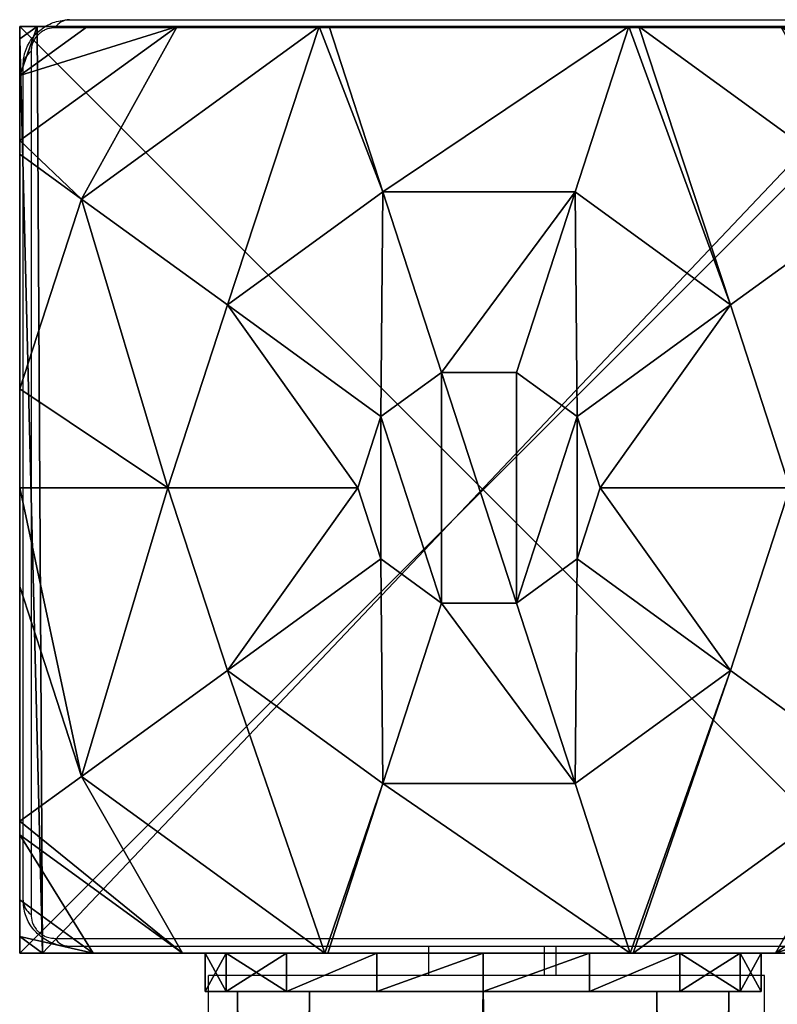
# Model space of a CAD drawing. Units: centimetres. Extents: x -298 to 289, y -256 to 297.
# Drawn here: x 69 to 76, y -4 to 4 of the extents above; entities that cross this region are included whole.
import ezdxf

# ---------------------------------------------------------------- set-up
doc = ezdxf.new("R2010")
doc.units = ezdxf.units.CM
doc.header["$LTSCALE"] = 2.54
doc.layers.get('0').update_dxf_attribs({"true_color": 0xff5454})
doc.layers.add('VP-EQ', color=7, linetype='Continuous', true_color=0x8a3492)

# ---------------------------------------------------------------- blocks, each defined once
blk = doc.blocks.new('Grupuj_4')
at = {"color": 0}
mesh = blk.add_polyface(dxfattribs=at)
corners = [(0, 4.8, 2.4), (0.5, 4.6173, 1.4816), (0, 4.6173, 1.4816), (0.5, 4.8, 2.4)]
mesh.append_faces([[corners[k] for k in face] for face in [(0, 1, 2), (1, 0, 3)]], dxfattribs={"vtx0": -1, "color": 0})
mesh = blk.add_polyface(dxfattribs=at)
corners = [(0, 0.1827, 13.5184), (0, 0, 2.4), (0, 0, 12.6), (0, 0.1827, 1.4816), (0, 0.7029, 14.2971), (0, 0.7029, 0.7029), (0, 1.4816, 14.8173), (0, 1.4816, 0.1827), (0, 2.4, 15), (0, 2.4), (0, 3.3184, 14.8173), (0, 3.3184, 0.1827), (0, 4.0971, 14.2971), (0, 4.0971, 0.7029), (0, 4.6173, 13.5184), (0, 4.6173, 1.4816), (0, 4.8, 12.6), (0, 4.8, 2.4)]
mesh.append_faces([[corners[k] for k in face] for face in [(0, 1, 2), (15, 16, 17)]], dxfattribs={"vtx0": -1, "color": 0})
mesh.append_faces([[corners[k] for k in face] for face in [(1, 0, 3), (3, 4, 5), (5, 6, 7), (7, 8, 9), (9, 10, 11), (11, 12, 13), (13, 14, 15)]], dxfattribs={"vtx0": -1, "vtx1": -1, "color": 0})
mesh.append_faces([[corners[k] for k in face] for face in [(3, 0, 4), (5, 4, 6), (7, 6, 8), (9, 8, 10), (11, 10, 12), (13, 12, 14), (15, 14, 16)]], dxfattribs={"vtx0": -1, "vtx2": -1, "color": 0})
mesh = blk.add_polyface(dxfattribs=at)
corners = [(0, 4.8, 12.6), (0.5, 4.8, 2.4), (0, 4.8, 2.4), (0.5, 4.8, 12.6)]
mesh.append_faces([[corners[k] for k in face] for face in [(0, 1, 2), (1, 0, 3)]], dxfattribs={"vtx0": -1, "color": 0})
mesh = blk.add_polyface(dxfattribs=at)
corners = [(0, 4.6173, 13.5184), (0.5, 4.8, 12.6), (0, 4.8, 12.6), (0.5, 4.6173, 13.5184)]
mesh.append_faces([[corners[k] for k in face] for face in [(0, 1, 2), (1, 0, 3)]], dxfattribs={"vtx0": -1, "color": 0})
mesh = blk.add_polyface(dxfattribs=at)
corners = [(0.5, 0.1827, 1.4816), (0.5, 0, 12.6), (0.5, 0, 2.4), (0.5, 0.1827, 13.5184), (0.5, 0.7029, 0.7029), (0.5, 0.7029, 14.2971), (0.5, 1.4816, 0.1827), (0.5, 1.4816, 14.8173), (0.5, 2.4), (0.5, 2.4, 15), (0.5, 3.3184, 0.1827), (0.5, 3.3184, 14.8173), (0.5, 4.0971, 0.7029), (0.5, 4.0971, 14.2971), (0.5, 4.6173, 1.4816), (0.5, 4.6173, 13.5184), (0.5, 4.8, 2.4), (0.5, 4.8, 12.6)]
mesh.append_faces([[corners[k] for k in face] for face in [(0, 1, 2), (15, 16, 17)]], dxfattribs={"vtx0": -1, "color": 0})
mesh.append_faces([[corners[k] for k in face] for face in [(1, 0, 3), (3, 4, 5), (5, 6, 7), (7, 8, 9), (9, 10, 11), (11, 12, 13), (13, 14, 15)]], dxfattribs={"vtx0": -1, "vtx1": -1, "color": 0})
mesh.append_faces([[corners[k] for k in face] for face in [(3, 0, 4), (5, 4, 6), (7, 6, 8), (9, 8, 10), (11, 10, 12), (13, 12, 14), (15, 14, 16)]], dxfattribs={"vtx0": -1, "vtx2": -1, "color": 0})
mesh = blk.add_polyface(dxfattribs=at)
corners = [(0, 4.6173, 1.4816), (0.5, 4.0971, 0.7029), (0, 4.0971, 0.7029), (0.5, 4.6173, 1.4816)]
mesh.append_faces([[corners[k] for k in face] for face in [(0, 1, 2), (1, 0, 3)]], dxfattribs={"vtx0": -1, "color": 0})
mesh = blk.add_polyface(dxfattribs=at)
corners = [(0, 4.0971, 14.2971), (0.5, 4.6173, 13.5184), (0, 4.6173, 13.5184), (0.5, 4.0971, 14.2971)]
mesh.append_faces([[corners[k] for k in face] for face in [(0, 1, 2), (1, 0, 3)]], dxfattribs={"vtx0": -1, "color": 0})
mesh = blk.add_polyface(dxfattribs=at)
corners = [(0, 4.0971, 0.7029), (0.5, 3.3184, 0.1827), (0, 3.3184, 0.1827), (0.5, 4.0971, 0.7029)]
mesh.append_faces([[corners[k] for k in face] for face in [(0, 1, 2), (1, 0, 3)]], dxfattribs={"vtx0": -1, "color": 0})
mesh = blk.add_polyface(dxfattribs=at)
corners = [(0.5, 3.3184, 14.8173), (0, 4.0971, 14.2971), (0, 3.3184, 14.8173), (0.5, 4.0971, 14.2971)]
mesh.append_faces([[corners[k] for k in face] for face in [(0, 1, 2), (1, 0, 3)]], dxfattribs={"vtx0": -1, "color": 0})
mesh = blk.add_polyface(dxfattribs=at)
corners = [(0, 3.3184, 0.1827), (0.5, 2.4), (0, 2.4), (0.5, 3.3184, 0.1827)]
mesh.append_faces([[corners[k] for k in face] for face in [(0, 1, 2), (1, 0, 3)]], dxfattribs={"vtx0": -1, "color": 0})
mesh = blk.add_polyface(dxfattribs=at)
corners = [(0.5, 2.4, 15), (0, 3.3184, 14.8173), (0, 2.4, 15), (0.5, 3.3184, 14.8173)]
mesh.append_faces([[corners[k] for k in face] for face in [(0, 1, 2), (1, 0, 3)]], dxfattribs={"vtx0": -1, "color": 0})
mesh = blk.add_polyface(dxfattribs=at)
corners = [(0, 2.4), (0.5, 1.4816, 0.1827), (0, 1.4816, 0.1827), (0.5, 2.4)]
mesh.append_faces([[corners[k] for k in face] for face in [(0, 1, 2), (1, 0, 3)]], dxfattribs={"vtx0": -1, "color": 0})
mesh = blk.add_polyface(dxfattribs=at)
corners = [(0.5, 1.4816, 14.8173), (0, 2.4, 15), (0, 1.4816, 14.8173), (0.5, 2.4, 15)]
mesh.append_faces([[corners[k] for k in face] for face in [(0, 1, 2), (1, 0, 3)]], dxfattribs={"vtx0": -1, "color": 0})
mesh = blk.add_polyface(dxfattribs=at)
corners = [(0, 1.4816, 0.1827), (0.5, 0.7029, 0.7029), (0, 0.7029, 0.7029), (0.5, 1.4816, 0.1827)]
mesh.append_faces([[corners[k] for k in face] for face in [(0, 1, 2), (1, 0, 3)]], dxfattribs={"vtx0": -1, "color": 0})
mesh = blk.add_polyface(dxfattribs=at)
corners = [(0.5, 0.7029, 14.2971), (0, 1.4816, 14.8173), (0, 0.7029, 14.2971), (0.5, 1.4816, 14.8173)]
mesh.append_faces([[corners[k] for k in face] for face in [(0, 1, 2), (1, 0, 3)]], dxfattribs={"vtx0": -1, "color": 0})
mesh = blk.add_polyface(dxfattribs=at)
corners = [(0.5, 0.1827, 1.4816), (0, 0.7029, 0.7029), (0.5, 0.7029, 0.7029), (0, 0.1827, 1.4816)]
mesh.append_faces([[corners[k] for k in face] for face in [(0, 1, 2), (1, 0, 3)]], dxfattribs={"vtx0": -1, "color": 0})
mesh = blk.add_polyface(dxfattribs=at)
corners = [(0.5, 0.7029, 14.2971), (0, 0.1827, 13.5184), (0.5, 0.1827, 13.5184), (0, 0.7029, 14.2971)]
mesh.append_faces([[corners[k] for k in face] for face in [(0, 1, 2), (1, 0, 3)]], dxfattribs={"vtx0": -1, "color": 0})
mesh = blk.add_polyface(dxfattribs=at)
corners = [(0.5, 0, 2.4), (0, 0.1827, 1.4816), (0.5, 0.1827, 1.4816), (0, 0, 2.4)]
mesh.append_faces([[corners[k] for k in face] for face in [(0, 1, 2), (1, 0, 3)]], dxfattribs={"vtx0": -1, "color": 0})
mesh = blk.add_polyface(dxfattribs=at)
corners = [(0.5, 0.1827, 13.5184), (0, 0, 12.6), (0.5, 0, 12.6), (0, 0.1827, 13.5184)]
mesh.append_faces([[corners[k] for k in face] for face in [(0, 1, 2), (1, 0, 3)]], dxfattribs={"vtx0": -1, "color": 0})
mesh = blk.add_polyface(dxfattribs=at)
corners = [(0.5, 0, 12.6), (0, 0, 2.4), (0.5, 0, 2.4), (0, 0, 12.6)]
mesh.append_faces([[corners[k] for k in face] for face in [(0, 1, 2), (1, 0, 3)]], dxfattribs={"vtx0": -1, "color": 0})
blk = doc.blocks.new('Komponent_11')
at = {"color": 0}
blk.add_blockref('Grupuj_4', (0, 0), dxfattribs=at)
blk = doc.blocks.new('Grupuj_5')
at = {"color": 0}
mesh = blk.add_polyface(dxfattribs=at)
corners = [(45.6336, 0.6209, 3.6191), (45.6336, 0.6209, 0.6209), (45.6336, 0, 2.12), (45.6336, 2.12, 4.24), (45.6336, 2.12), (45.6336, 3.6191, 3.6191), (45.6336, 3.6191, 0.6209), (45.6336, 4.24, 2.12)]
mesh.append_faces([[corners[k] for k in face] for face in [(0, 1, 2), (6, 5, 7)]], dxfattribs={"vtx0": -1, "color": 0})
mesh.append_faces([[corners[k] for k in face] for face in [(1, 3, 4), (4, 5, 6)]], dxfattribs={"vtx0": -1, "vtx1": -1, "color": 0})
mesh.append_faces([[corners[k] for k in face] for face in [(1, 0, 3), (4, 3, 5)]], dxfattribs={"vtx0": -1, "vtx2": -1, "color": 0})
mesh = blk.add_polyface(dxfattribs=at)
corners = [(45.6336, 4.24, 2.12), (225.4747, 3.6191, 0.6209), (45.6336, 3.6191, 0.6209), (225.4747, 4.24, 2.12)]
mesh.append_faces([[corners[k] for k in face] for face in [(0, 1, 2), (1, 0, 3)]], dxfattribs={"vtx0": -1, "color": 0})
mesh = blk.add_polyface(dxfattribs=at)
corners = [(45.6336, 3.6191, 3.6191), (225.4747, 4.24, 2.12), (45.6336, 4.24, 2.12), (225.4747, 3.6191, 3.6191)]
mesh.append_faces([[corners[k] for k in face] for face in [(0, 1, 2), (1, 0, 3)]], dxfattribs={"vtx0": -1, "color": 0})
mesh = blk.add_polyface(dxfattribs=at)
corners = [(225.4747, 3.6191, 0.6209), (45.6336, 2.12), (45.6336, 3.6191, 0.6209), (225.4747, 2.12)]
mesh.append_faces([[corners[k] for k in face] for face in [(0, 1, 2), (1, 0, 3)]], dxfattribs={"vtx0": -1, "color": 0})
mesh = blk.add_polyface(dxfattribs=at)
corners = [(45.6336, 2.12, 4.24), (225.4747, 3.6191, 3.6191), (45.6336, 3.6191, 3.6191), (225.4747, 2.12, 4.24)]
mesh.append_faces([[corners[k] for k in face] for face in [(0, 1, 2), (1, 0, 3)]], dxfattribs={"vtx0": -1, "color": 0})
mesh = blk.add_polyface(dxfattribs=at)
corners = [(225.4747, 0.6209, 3.6191), (45.6336, 2.12, 4.24), (45.6336, 0.6209, 3.6191), (225.4747, 2.12, 4.24)]
mesh.append_faces([[corners[k] for k in face] for face in [(0, 1, 2), (1, 0, 3)]], dxfattribs={"vtx0": -1, "color": 0})
mesh = blk.add_polyface(dxfattribs=at)
corners = [(45.6336, 2.12), (225.4747, 0.6209, 0.6209), (45.6336, 0.6209, 0.6209), (225.4747, 2.12)]
mesh.append_faces([[corners[k] for k in face] for face in [(0, 1, 2), (1, 0, 3)]], dxfattribs={"vtx0": -1, "color": 0})
mesh = blk.add_polyface(dxfattribs=at)
corners = [(225.4747, 0.6209, 3.6191), (45.6336, 0, 2.12), (225.4747, 0, 2.12), (45.6336, 0.6209, 3.6191)]
mesh.append_faces([[corners[k] for k in face] for face in [(0, 1, 2), (1, 0, 3)]], dxfattribs={"vtx0": -1, "color": 0})
mesh = blk.add_polyface(dxfattribs=at)
corners = [(225.4747, 0, 2.12), (45.6336, 0.6209, 0.6209), (225.4747, 0.6209, 0.6209), (45.6336, 0, 2.12)]
mesh.append_faces([[corners[k] for k in face] for face in [(0, 1, 2), (1, 0, 3)]], dxfattribs={"vtx0": -1, "color": 0})
blk = doc.blocks.new('Komponent_15')
at = {"color": 242, "true_color": 0xd71920}
blk.add_blockref('Komponent_11', (27.25, 0, 0), dxfattribs=at)
at = {"color": 242, "true_color": 0xd71920, "xscale": 0.5971479613700394, "rotation": 360}
blk.add_blockref('Grupuj_5', (0.5, 0.28, 5.38), dxfattribs=at)
blk = doc.blocks.new('Grupuj_20')
at = {"color": 0}
mesh = blk.add_polyface(dxfattribs=at)
corners = [(0, 8, 187.6), (8, 8), (0, 8), (8, 8, 187.6)]
mesh.append_faces([[corners[k] for k in face] for face in [(0, 1, 2), (1, 0, 3)]], dxfattribs={"vtx0": -1, "color": 0})
mesh = blk.add_polyface(dxfattribs=at)
corners = [(8, 8), (0, 0), (0, 8), (8, 0)]
mesh.append_faces([[corners[k] for k in face] for face in [(0, 1, 2), (1, 0, 3)]], dxfattribs={"vtx0": -1, "color": 0})
mesh = blk.add_polyface(dxfattribs=at)
corners = [(0, 8, 187.6), (0, 0), (0, 0, 187.6), (0, 8)]
mesh.append_faces([[corners[k] for k in face] for face in [(0, 1, 2), (1, 0, 3)]], dxfattribs={"vtx0": -1, "color": 0})
mesh = blk.add_polyface(dxfattribs=at)
corners = [(8, 0, 187.6), (0, 8, 187.6), (0, 0, 187.6), (8, 8, 187.6)]
mesh.append_faces([[corners[k] for k in face] for face in [(0, 1, 2), (1, 0, 3)]], dxfattribs={"vtx0": -1, "color": 0})
mesh = blk.add_polyface(dxfattribs=at)
corners = [(8, 8), (8, 0, 187.6), (8, 0), (8, 8, 187.6)]
mesh.append_faces([[corners[k] for k in face] for face in [(0, 1, 2), (1, 0, 3)]], dxfattribs={"vtx0": -1, "color": 0})
mesh = blk.add_polyface(dxfattribs=at)
corners = [(8, 0, 187.6), (0, 0), (8, 0), (0, 0, 187.6)]
mesh.append_faces([[corners[k] for k in face] for face in [(0, 1, 2), (1, 0, 3)]], dxfattribs={"vtx0": -1, "color": 0})
blk = doc.blocks.new('Komponent_17')
at = {"color": 8, "true_color": 0x6f7c7f}
blk.add_blockref('Grupuj_20', (10.2, 0), dxfattribs=at)
blk = doc.blocks.new('Grupuj_17')
at = {"color": 0}
mesh = blk.add_polyface(dxfattribs=at)
corners = [(0.5325, 6.5095, 4.4345), (0, 7.0139, 3.6149), (0, 6.8964, 3.723), (1.3572, 8, 3.6149), (2.5839, 8, 4.4345)]
mesh.append_faces([[corners[k] for k in face] for face in [(0, 1, 2), (3, 0, 4)]], dxfattribs={"vtx0": -1, "color": 0})
mesh.append_faces([[corners[k] for k in face] for face in [(1, 0, 3)]], dxfattribs={"vtx0": -1, "vtx1": -1, "color": 0})
mesh = blk.add_polyface(dxfattribs=at)
corners = [(0, 7.892, 2.42), (0.1487, 8), (0, 7.892), (0.1487, 8, 2.42)]
mesh.append_faces([[corners[k] for k in face] for face in [(0, 1, 2), (1, 0, 3)]], dxfattribs={"vtx0": -1, "color": 0})
mesh = blk.add_polyface(dxfattribs=at)
corners = [(0, 7.575, 3.0059), (0.1487, 8, 2.42), (0, 7.892, 2.42), (0.5849, 8, 3.0059)]
mesh.append_faces([[corners[k] for k in face] for face in [(0, 1, 2), (1, 0, 3)]], dxfattribs={"vtx0": -1, "color": 0})
mesh = blk.add_polyface(dxfattribs=at)
corners = [(0, 7.575, 3.0059), (1.3572, 8, 3.6149), (0.5849, 8, 3.0059), (0, 7.0139, 3.6149)]
mesh.append_faces([[corners[k] for k in face] for face in [(0, 1, 2), (1, 0, 3)]], dxfattribs={"vtx0": -1, "color": 0})
mesh = blk.add_polyface(dxfattribs=at)
corners = [(0, 7.892), (0.1961, 0), (0, 0.1425), (0.1487, 8), (7.777, 8), (7.7297, 0), (7.9457, 0.1569), (7.9457, 7.8775)]
mesh.append_faces([[corners[k] for k in face] for face in [(0, 1, 2), (6, 4, 7)]], dxfattribs={"vtx0": -1, "color": 0})
mesh.append_faces([[corners[k] for k in face] for face in [(1, 4, 5), (5, 4, 6)]], dxfattribs={"vtx0": -1, "vtx1": -1, "color": 0})
mesh.append_faces([[corners[k] for k in face] for face in [(1, 0, 3), (1, 3, 4)]], dxfattribs={"vtx0": -1, "vtx2": -1, "color": 0})
mesh = blk.add_polyface(dxfattribs=at)
corners = [(0.1487, 8), (7.777, 8, 2.42), (7.777, 8), (0.1487, 8, 2.42), (7.3408, 8, 3.0059), (0.5849, 8, 3.0059), (1.3572, 8, 3.6149), (6.5685, 8, 3.6149), (2.5839, 8, 4.4345), (5.3418, 8, 4.4345), (2.6688, 8, 4.4609), (5.257, 8, 4.4609)]
mesh.append_faces([[corners[k] for k in face] for face in [(0, 1, 2), (9, 10, 11)]], dxfattribs={"vtx0": -1, "color": 0})
mesh.append_faces([[corners[k] for k in face] for face in [(1, 3, 4), (4, 6, 7), (7, 8, 9)]], dxfattribs={"vtx0": -1, "vtx1": -1, "color": 0})
mesh.append_faces([[corners[k] for k in face] for face in [(1, 0, 3), (4, 3, 5), (4, 5, 6), (7, 6, 8), (9, 8, 10)]], dxfattribs={"vtx0": -1, "vtx2": -1, "color": 0})
mesh = blk.add_polyface(dxfattribs=at)
corners = [(1.7913, 5.595, 5.217), (2.5839, 8, 4.4345), (0.5325, 6.5095, 4.4345), (3.1334, 6.5701, 5.217), (2.6688, 8, 4.4609)]
mesh.append_faces([[corners[k] for k in face] for face in [(0, 1, 2), (1, 3, 4)]], dxfattribs={"vtx0": -1, "color": 0})
mesh.append_faces([[corners[k] for k in face] for face in [(1, 0, 3)]], dxfattribs={"vtx0": -1, "vtx2": -1, "color": 0})
mesh = blk.add_polyface(dxfattribs=at)
corners = [(3.1334, 6.5701, 5.217), (5.257, 8, 4.4609), (2.6688, 8, 4.4609), (4.7923, 6.5701, 5.217)]
mesh.append_faces([[corners[k] for k in face] for face in [(0, 1, 2), (1, 0, 3)]], dxfattribs={"vtx0": -1, "color": 0})
mesh = blk.add_polyface(dxfattribs=at)
corners = [(6.1345, 5.595, 5.217), (5.257, 8, 4.4609), (4.7923, 6.5701, 5.217), (5.3418, 8, 4.4345), (7.3933, 6.5095, 4.4345)]
mesh.append_faces([[corners[k] for k in face] for face in [(0, 1, 2), (3, 0, 4)]], dxfattribs={"vtx0": -1, "color": 0})
mesh.append_faces([[corners[k] for k in face] for face in [(1, 0, 3)]], dxfattribs={"vtx0": -1, "vtx1": -1, "color": 0})
mesh = blk.add_polyface(dxfattribs=at)
corners = [(7.3933, 6.5095, 4.4345), (6.5685, 8, 3.6149), (5.3418, 8, 4.4345), (7.9457, 6.9995, 3.6149), (7.9457, 6.9109, 3.6964)]
mesh.append_faces([[corners[k] for k in face] for face in [(0, 1, 2), (3, 0, 4)]], dxfattribs={"vtx0": -1, "color": 0})
mesh.append_faces([[corners[k] for k in face] for face in [(1, 0, 3)]], dxfattribs={"vtx0": -1, "vtx1": -1, "color": 0})
mesh = blk.add_polyface(dxfattribs=at)
corners = [(7.3408, 8, 3.0059), (7.9457, 6.9995, 3.6149), (7.9457, 7.5606, 3.0059), (6.5685, 8, 3.6149)]
mesh.append_faces([[corners[k] for k in face] for face in [(0, 1, 2), (1, 0, 3)]], dxfattribs={"vtx0": -1, "color": 0})
mesh = blk.add_polyface(dxfattribs=at)
corners = [(7.3408, 8, 3.0059), (7.9457, 7.8775, 2.42), (7.777, 8, 2.42), (7.9457, 7.5606, 3.0059)]
mesh.append_faces([[corners[k] for k in face] for face in [(0, 1, 2), (1, 0, 3)]], dxfattribs={"vtx0": -1, "color": 0})
mesh = blk.add_polyface(dxfattribs=at)
corners = [(7.777, 8, 2.42), (7.9457, 7.8775), (7.777, 8), (7.9457, 7.8775, 2.42)]
mesh.append_faces([[corners[k] for k in face] for face in [(0, 1, 2), (1, 0, 3)]], dxfattribs={"vtx0": -1, "color": 0})
mesh = blk.add_polyface(dxfattribs=at)
corners = [(0, 0.4594, 3.0059), (0, 0.1425), (0, 0.1425, 2.42), (0, 7.892), (0, 1.0205, 3.6149), (0, 1.138, 3.723), (0, 3.1637, 4.4345), (0, 4.0172, 4.574), (0, 4.8707, 4.4345), (0, 6.8964, 3.723), (0, 7.0139, 3.6149), (0, 7.575, 3.0059), (0, 7.892, 2.42)]
mesh.append_faces([[corners[k] for k in face] for face in [(0, 1, 2), (3, 11, 12)]], dxfattribs={"vtx0": -1, "color": 0})
mesh.append_faces([[corners[k] for k in face] for face in [(1, 0, 3)]], dxfattribs={"vtx0": -1, "vtx1": -1, "color": 0})
mesh.append_faces([[corners[k] for k in face] for face in [(3, 0, 4), (3, 4, 5), (3, 5, 6), (3, 6, 7), (3, 7, 8), (3, 8, 9), (3, 9, 10), (3, 10, 11)]], dxfattribs={"vtx0": -1, "vtx2": -1, "color": 0})
mesh = blk.add_polyface(dxfattribs=at)
corners = [(7.9457, 7.8775), (7.9457, 0.1569, 2.42), (7.9457, 0.1569), (7.9457, 0.4738, 3.0059), (7.9457, 1.0349, 3.6149), (7.9457, 1.1235, 3.6964), (7.9457, 3.225, 4.4345), (7.9457, 4.0172, 4.5639), (7.9457, 4.8094, 4.4345), (7.9457, 6.9109, 3.6964), (7.9457, 6.9995, 3.6149), (7.9457, 7.5606, 3.0059), (7.9457, 7.8775, 2.42)]
mesh.append_faces([[corners[k] for k in face] for face in [(0, 1, 2), (11, 0, 12)]], dxfattribs={"vtx0": -1, "color": 0})
mesh.append_faces([[corners[k] for k in face] for face in [(1, 0, 3), (3, 0, 4), (4, 0, 5), (5, 0, 6), (6, 0, 7), (7, 0, 8), (8, 0, 9), (9, 0, 10), (10, 0, 11)]], dxfattribs={"vtx0": -1, "vtx1": -1, "color": 0})
mesh = blk.add_polyface(dxfattribs=at)
corners = [(0, 6.8964, 3.723), (0, 4.8707, 4.4345), (0.5325, 6.5095, 4.4345)]
mesh.append_faces([[corners[k] for k in face] for face in [(0, 1, 2)]], dxfattribs={"color": 0})
mesh = blk.add_polyface(dxfattribs=at)
corners = [(7.9457, 6.9109, 3.6964), (7.3933, 6.5095, 4.4345), (7.9457, 4.8094, 4.4345)]
mesh.append_faces([[corners[k] for k in face] for face in [(0, 1, 2)]], dxfattribs={"color": 0})
mesh = blk.add_polyface(dxfattribs=at)
corners = [(3.1162, 4.6323, 5.6976), (3.1334, 6.5701, 5.217), (1.7913, 5.595, 5.217), (3.6395, 5.0125, 5.6976)]
mesh.append_faces([[corners[k] for k in face] for face in [(0, 1, 2), (1, 0, 3)]], dxfattribs={"vtx0": -1, "color": 0})
mesh = blk.add_polyface(dxfattribs=at)
corners = [(3.6395, 5.0125, 5.6976), (4.7923, 6.5701, 5.217), (3.1334, 6.5701, 5.217), (4.2863, 5.0125, 5.6976)]
mesh.append_faces([[corners[k] for k in face] for face in [(0, 1, 2), (1, 0, 3)]], dxfattribs={"vtx0": -1, "color": 0})
mesh = blk.add_polyface(dxfattribs=at)
corners = [(4.8095, 4.6323, 5.6976), (4.7923, 6.5701, 5.217), (4.2863, 5.0125, 5.6976), (6.1345, 5.595, 5.217)]
mesh.append_faces([[corners[k] for k in face] for face in [(0, 1, 2), (1, 0, 3)]], dxfattribs={"vtx0": -1, "color": 0})
mesh = blk.add_polyface(dxfattribs=at)
corners = [(1.2786, 4.0172, 5.217), (0, 4.8707, 4.4345), (0, 4.0172, 4.574), (0.5325, 6.5095, 4.4345), (1.7913, 5.595, 5.217)]
mesh.append_faces([[corners[k] for k in face] for face in [(0, 1, 2), (3, 0, 4)]], dxfattribs={"vtx0": -1, "color": 0})
mesh.append_faces([[corners[k] for k in face] for face in [(1, 0, 3)]], dxfattribs={"vtx0": -1, "vtx1": -1, "color": 0})
mesh = blk.add_polyface(dxfattribs=at)
corners = [(6.6471, 4.0172, 5.217), (7.3933, 6.5095, 4.4345), (6.1345, 5.595, 5.217), (7.9457, 4.0172, 4.5639), (7.9457, 4.8094, 4.4345)]
mesh.append_faces([[corners[k] for k in face] for face in [(0, 1, 2), (1, 3, 4)]], dxfattribs={"vtx0": -1, "color": 0})
mesh.append_faces([[corners[k] for k in face] for face in [(1, 0, 3)]], dxfattribs={"vtx0": -1, "vtx2": -1, "color": 0})
mesh = blk.add_polyface(dxfattribs=at)
corners = [(2.9164, 4.0172, 5.6976), (1.7913, 5.595, 5.217), (1.2786, 4.0172, 5.217), (3.1162, 4.6323, 5.6976)]
mesh.append_faces([[corners[k] for k in face] for face in [(0, 1, 2), (1, 0, 3)]], dxfattribs={"vtx0": -1, "color": 0})
mesh = blk.add_polyface(dxfattribs=at)
corners = [(5.0094, 4.0172, 5.6976), (6.1345, 5.595, 5.217), (4.8095, 4.6323, 5.6976), (6.6471, 4.0172, 5.217)]
mesh.append_faces([[corners[k] for k in face] for face in [(0, 1, 2), (1, 0, 3)]], dxfattribs={"vtx0": -1, "color": 0})
mesh = blk.add_polyface(dxfattribs=at)
corners = [(3.1162, 3.4021, 5.6976), (3.1162, 4.6323, 5.6976), (2.9164, 4.0172, 5.6976), (3.6395, 3.0219, 5.6976), (3.6395, 5.0125, 5.6976), (4.2863, 3.0219, 5.6976), (4.2863, 5.0125, 5.6976), (4.8095, 4.6323, 5.6976), (4.8095, 3.4021, 5.6976), (5.0094, 4.0172, 5.6976)]
mesh.append_faces([[corners[k] for k in face] for face in [(0, 1, 2), (7, 8, 9)]], dxfattribs={"vtx0": -1, "color": 0})
mesh.append_faces([[corners[k] for k in face] for face in [(1, 3, 4), (4, 5, 6), (6, 5, 7)]], dxfattribs={"vtx0": -1, "vtx1": -1, "color": 0})
mesh.append_faces([[corners[k] for k in face] for face in [(1, 0, 3), (4, 3, 5), (7, 5, 8)]], dxfattribs={"vtx0": -1, "vtx2": -1, "color": 0})
mesh = blk.add_polyface(dxfattribs=at)
corners = [(0.5325, 1.5249, 4.4345), (0, 4.0172, 4.574), (0, 3.1637, 4.4345), (1.2786, 4.0172, 5.217), (1.7913, 2.4394, 5.217)]
mesh.append_faces([[corners[k] for k in face] for face in [(0, 1, 2), (3, 0, 4)]], dxfattribs={"vtx0": -1, "color": 0})
mesh.append_faces([[corners[k] for k in face] for face in [(1, 0, 3)]], dxfattribs={"vtx0": -1, "vtx1": -1, "color": 0})
mesh = blk.add_polyface(dxfattribs=at)
corners = [(1.7913, 2.4394, 5.217), (2.9164, 4.0172, 5.6976), (1.2786, 4.0172, 5.217), (3.1162, 3.4021, 5.6976)]
mesh.append_faces([[corners[k] for k in face] for face in [(0, 1, 2), (1, 0, 3)]], dxfattribs={"vtx0": -1, "color": 0})
mesh = blk.add_polyface(dxfattribs=at)
corners = [(6.1345, 2.4394, 5.217), (5.0094, 4.0172, 5.6976), (4.8095, 3.4021, 5.6976), (6.6471, 4.0172, 5.217)]
mesh.append_faces([[corners[k] for k in face] for face in [(0, 1, 2), (1, 0, 3)]], dxfattribs={"vtx0": -1, "color": 0})
mesh = blk.add_polyface(dxfattribs=at)
corners = [(7.3933, 1.5249, 4.4345), (6.6471, 4.0172, 5.217), (6.1345, 2.4394, 5.217), (7.9457, 4.0172, 4.5639), (7.9457, 3.225, 4.4345)]
mesh.append_faces([[corners[k] for k in face] for face in [(0, 1, 2), (3, 0, 4)]], dxfattribs={"vtx0": -1, "color": 0})
mesh.append_faces([[corners[k] for k in face] for face in [(1, 0, 3)]], dxfattribs={"vtx0": -1, "vtx1": -1, "color": 0})
mesh = blk.add_polyface(dxfattribs=at)
corners = [(3.1334, 1.4643, 5.217), (3.1162, 3.4021, 5.6976), (1.7913, 2.4394, 5.217), (3.6395, 3.0219, 5.6976)]
mesh.append_faces([[corners[k] for k in face] for face in [(0, 1, 2), (1, 0, 3)]], dxfattribs={"vtx0": -1, "color": 0})
mesh = blk.add_polyface(dxfattribs=at)
corners = [(4.7923, 1.4643, 5.217), (4.8095, 3.4021, 5.6976), (4.2863, 3.0219, 5.6976), (6.1345, 2.4394, 5.217)]
mesh.append_faces([[corners[k] for k in face] for face in [(0, 1, 2), (1, 0, 3)]], dxfattribs={"vtx0": -1, "color": 0})
mesh = blk.add_polyface(dxfattribs=at)
corners = [(0, 3.1637, 4.4345), (0, 1.138, 3.723), (0.5325, 1.5249, 4.4345)]
mesh.append_faces([[corners[k] for k in face] for face in [(0, 1, 2)]], dxfattribs={"color": 0})
mesh = blk.add_polyface(dxfattribs=at)
corners = [(7.9457, 3.225, 4.4345), (7.3933, 1.5249, 4.4345), (7.9457, 1.1235, 3.6964)]
mesh.append_faces([[corners[k] for k in face] for face in [(0, 1, 2)]], dxfattribs={"color": 0})
mesh = blk.add_polyface(dxfattribs=at)
corners = [(4.7923, 1.4643, 5.217), (3.6395, 3.0219, 5.6976), (3.1334, 1.4643, 5.217), (4.2863, 3.0219, 5.6976)]
mesh.append_faces([[corners[k] for k in face] for face in [(0, 1, 2), (1, 0, 3)]], dxfattribs={"vtx0": -1, "color": 0})
mesh = blk.add_polyface(dxfattribs=at)
corners = [(2.6313, 0, 4.4345), (1.7913, 2.4394, 5.217), (0.5325, 1.5249, 4.4345), (3.1334, 1.4643, 5.217), (2.6576, 0, 4.4427)]
mesh.append_faces([[corners[k] for k in face] for face in [(0, 1, 2), (3, 0, 4)]], dxfattribs={"vtx0": -1, "color": 0})
mesh.append_faces([[corners[k] for k in face] for face in [(1, 0, 3)]], dxfattribs={"vtx0": -1, "vtx1": -1, "color": 0})
mesh = blk.add_polyface(dxfattribs=at)
corners = [(5.2681, 0, 4.4427), (6.1345, 2.4394, 5.217), (4.7923, 1.4643, 5.217), (5.2945, 0, 4.4345), (7.3933, 1.5249, 4.4345)]
mesh.append_faces([[corners[k] for k in face] for face in [(0, 1, 2), (1, 3, 4)]], dxfattribs={"vtx0": -1, "color": 0})
mesh.append_faces([[corners[k] for k in face] for face in [(1, 0, 3)]], dxfattribs={"vtx0": -1, "vtx2": -1, "color": 0})
mesh = blk.add_polyface(dxfattribs=at)
corners = [(1.4045, 0, 3.6149), (0, 1.138, 3.723), (0, 1.0205, 3.6149), (0.5325, 1.5249, 4.4345), (2.6313, 0, 4.4345)]
mesh.append_faces([[corners[k] for k in face] for face in [(0, 1, 2), (3, 0, 4)]], dxfattribs={"vtx0": -1, "color": 0})
mesh.append_faces([[corners[k] for k in face] for face in [(1, 0, 3)]], dxfattribs={"vtx0": -1, "vtx1": -1, "color": 0})
mesh = blk.add_polyface(dxfattribs=at)
corners = [(5.2681, 0, 4.4427), (3.1334, 1.4643, 5.217), (2.6576, 0, 4.4427), (4.7923, 1.4643, 5.217)]
mesh.append_faces([[corners[k] for k in face] for face in [(0, 1, 2), (1, 0, 3)]], dxfattribs={"vtx0": -1, "color": 0})
mesh = blk.add_polyface(dxfattribs=at)
corners = [(6.5212, 0, 3.6149), (7.3933, 1.5249, 4.4345), (5.2945, 0, 4.4345), (7.9457, 1.0349, 3.6149), (7.9457, 1.1235, 3.6964)]
mesh.append_faces([[corners[k] for k in face] for face in [(0, 1, 2), (1, 3, 4)]], dxfattribs={"vtx0": -1, "color": 0})
mesh.append_faces([[corners[k] for k in face] for face in [(1, 0, 3)]], dxfattribs={"vtx0": -1, "vtx2": -1, "color": 0})
mesh = blk.add_polyface(dxfattribs=at)
corners = [(0.6323, 0, 3.0059), (0, 1.0205, 3.6149), (0, 0.4594, 3.0059), (1.4045, 0, 3.6149)]
mesh.append_faces([[corners[k] for k in face] for face in [(0, 1, 2), (1, 0, 3)]], dxfattribs={"vtx0": -1, "color": 0})
mesh = blk.add_polyface(dxfattribs=at)
corners = [(7.9457, 0.4738, 3.0059), (6.5212, 0, 3.6149), (7.2935, 0, 3.0059), (7.9457, 1.0349, 3.6149)]
mesh.append_faces([[corners[k] for k in face] for face in [(0, 1, 2), (1, 0, 3)]], dxfattribs={"vtx0": -1, "color": 0})
mesh = blk.add_polyface(dxfattribs=at)
corners = [(0.6323, 0, 3.0059), (0, 0.1425, 2.42), (0.1961, 0, 2.42), (0, 0.4594, 3.0059)]
mesh.append_faces([[corners[k] for k in face] for face in [(0, 1, 2), (1, 0, 3)]], dxfattribs={"vtx0": -1, "color": 0})
mesh = blk.add_polyface(dxfattribs=at)
corners = [(7.9457, 0.1569, 2.42), (7.2935, 0, 3.0059), (7.7297, 0, 2.42), (7.9457, 0.4738, 3.0059)]
mesh.append_faces([[corners[k] for k in face] for face in [(0, 1, 2), (1, 0, 3)]], dxfattribs={"vtx0": -1, "color": 0})
mesh = blk.add_polyface(dxfattribs=at)
corners = [(0.1961, 0, 2.42), (0, 0.1425), (0.1961, 0), (0, 0.1425, 2.42)]
mesh.append_faces([[corners[k] for k in face] for face in [(0, 1, 2), (1, 0, 3)]], dxfattribs={"vtx0": -1, "color": 0})
mesh = blk.add_polyface(dxfattribs=at)
corners = [(7.9457, 0.1569, 2.42), (7.7297, 0), (7.9457, 0.1569), (7.7297, 0, 2.42)]
mesh.append_faces([[corners[k] for k in face] for face in [(0, 1, 2), (1, 0, 3)]], dxfattribs={"vtx0": -1, "color": 0})
mesh = blk.add_polyface(dxfattribs=at)
corners = [(7.7297, 0, 2.42), (0.1961, 0), (7.7297, 0), (0.1961, 0, 2.42), (7.2935, 0, 3.0059), (0.6323, 0, 3.0059), (1.4045, 0, 3.6149), (6.5212, 0, 3.6149), (5.2945, 0, 4.4345), (2.6313, 0, 4.4345), (2.6576, 0, 4.4427), (5.2681, 0, 4.4427)]
mesh.append_faces([[corners[k] for k in face] for face in [(0, 1, 2), (10, 8, 11)]], dxfattribs={"vtx0": -1, "color": 0})
mesh.append_faces([[corners[k] for k in face] for face in [(1, 0, 3), (3, 4, 5), (5, 4, 6), (6, 8, 9), (9, 8, 10)]], dxfattribs={"vtx0": -1, "vtx1": -1, "color": 0})
mesh.append_faces([[corners[k] for k in face] for face in [(3, 0, 4), (6, 4, 7), (6, 7, 8)]], dxfattribs={"vtx0": -1, "vtx2": -1, "color": 0})
blk = doc.blocks.new('Komponent_19')
at = {"color": 18, "true_color": 0x030303}
blk.add_blockref('Grupuj_17', (0, 0, 29), dxfattribs=at)
blk = doc.blocks.new('Grupuj_21')
at = {"color": 0}
for name, p in [('Komponent_17', (-10.2, 0)), ('Komponent_19', (0.0007, 0, 158.6))]:
    blk.add_blockref(name, p, dxfattribs=at)
blk = doc.blocks.new('Grupuj_10')
at = {"color": 0}
blk.add_blockref('Grupuj_21', (197, 80, 0.0111), dxfattribs=at)
at = {"color": 0, "xscale": 0.6666666666501105, "rotation": 270.0000000001997}
blk.add_blockref('Komponent_15', (198.6, 98.1667, 168.2611), dxfattribs=at)
blk = doc.blocks.new('0402')
at = {"color": 7, "linetype": 'Continuous', "lineweight": 25}
for p, q in [((556.2803, 1178.0219), (563.4803, 1178.0219)), ((563.6045, 1177.9529), (556.1562, 1177.9529)), ((555.9493, 1177.746), (555.9493, 1170.2978)), ((555.8803, 1170.4219), (555.8803, 1177.6219)), ((556.1562, 1170.0909), (563.6045, 1170.0909)), ((563.4803, 1170.0219), (556.2803, 1170.0219)), ((559.3803, 1170.0219), (559.3803, 1169.7719)), ((560.3803, 1169.7719), (560.3803, 1170.0219)), ((560.4803, 1169.7719), (560.4803, 1170.0219)), ((557.4803, 1169.2719), (557.4803, 1169.7719)), ((562.2803, 1169.7719), (557.4803, 1169.7719)), ((562.2803, 1169.2719), (562.2803, 1169.7719))]:
    blk.add_line(p, q, dxfattribs=at)
for centre, start, end in [((556.2847, 1177.8679), 91.61332, 146.49384), ((556.0343, 1177.6175), 123.5056, 178.38543), ((556.0343, 1170.4262), 181.61554, 236.49344), ((556.2847, 1170.1759), 213.50616, 268.38668)]:
    blk.add_arc(centre, 0.1541, start, end, dxfattribs=at)
for points, knots in [([(555.8803, 1177.6219), (555.8818, 1177.6489), (555.885, 1177.7053), (555.9123, 1177.786), (555.9512, 1177.8523), (555.9915, 1177.9007), (556.0389, 1177.9432), (556.094, 1177.9779), (556.1778, 1178.0136), (556.2383, 1178.0185), (556.2803, 1178.0219)], [0, 0, 0, 0, 0.143098, 0.299544, 0.405383, 0.489661, 0.574619, 0.683135, 0.780405, 1, 1, 1, 1]), ([(556.1562, 1177.9529), (556.1353, 1177.9515), (556.1064, 1177.9496), (556.0614, 1177.931), (556.0323, 1177.913), (556.0067, 1177.8901), (555.9851, 1177.8641), (555.9645, 1177.8283), (555.9514, 1177.7868), (555.95, 1177.7597), (555.9493, 1177.746)], [0, 0, 0, 0, 0.24498, 0.340912, 0.437632, 0.508573, 0.579541, 0.675593, 0.836518, 1, 1, 1, 1]), ([(556.2803, 1170.0219), (556.2534, 1170.0234), (556.1969, 1170.0266), (556.1162, 1170.0539), (556.0499, 1170.0928), (556.0016, 1170.1331), (555.959, 1170.1805), (555.9243, 1170.2356), (555.8886, 1170.3193), (555.8837, 1170.3799), (555.8803, 1170.4219)], [0, 0, 0, 0, 0.1430944, 0.2995415, 0.4053781, 0.4896548, 0.5746198, 0.6831367, 0.7804039, 1, 1, 1, 1]), ([(555.9493, 1170.2978), (555.9507, 1170.2769), (555.9526, 1170.2479), (555.9712, 1170.203), (555.9892, 1170.1738), (556.0121, 1170.1482), (556.0381, 1170.1267), (556.0739, 1170.1061), (556.1154, 1170.093), (556.1425, 1170.0916), (556.1562, 1170.0909)], [0, 0, 0, 0, 0.244982, 0.340912, 0.437633, 0.508576, 0.579539, 0.675595, 0.836518, 1, 1, 1, 1])]:
    blk.add_open_spline(points, degree=3, knots=knots, dxfattribs=at)
blk = doc.blocks.new('0402 2d')
at = {"layer": 'VP-EQ', "color": 0}
blk.add_blockref('0402', (0, 0), dxfattribs=at)

msp = doc.modelspace()

# ---------------------------------------------------------------- block references
at = {"color": 0}
msp.add_blockref('Grupuj_10', (-127.7249, -83.8155), dxfattribs=at)
at = {"layer": 'VP-EQ', "color": 0}
msp.add_blockref('0402 2d', (-486.5761, -1173.7798), dxfattribs=at)

doc.saveas('drawing.dxf')
